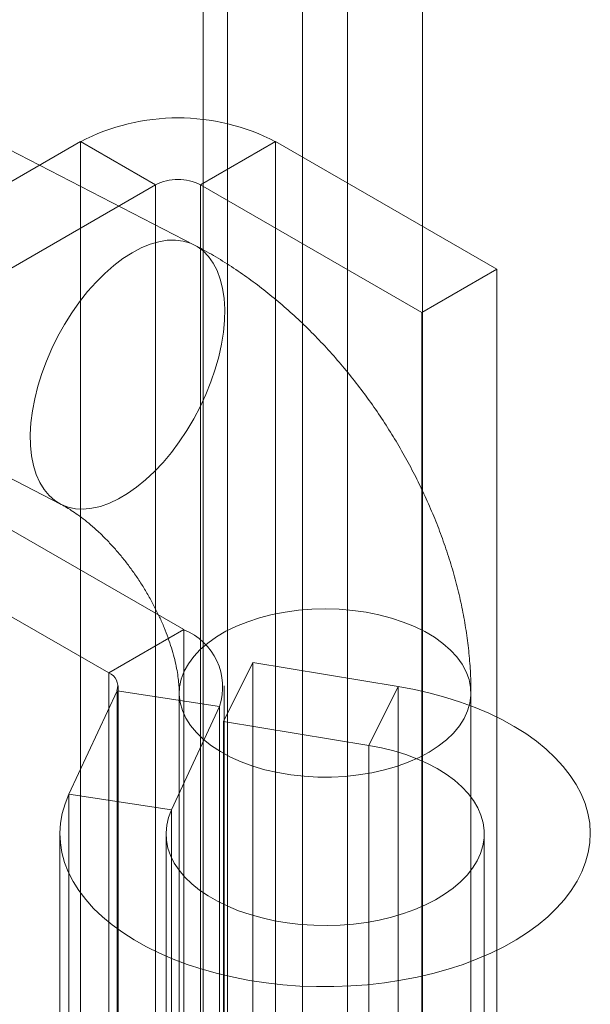
# Model space of a CAD drawing. Units: millimetres. Extents: x -1935 to 9109, y 73 to 3057.
# Drawn here: x 3751 to 3764, y 1938 to 1959 of the extents above; entities that cross this region are included whole.
import ezdxf

# ---------------------------------------------------------------- set-up
doc = ezdxf.new("R2010")
doc.units = ezdxf.units.MM
doc.header["$LTSCALE"] = 2
doc.linetypes.add('SLD-Solid', pattern=[0])

msp = doc.modelspace()

# ---------------------------------------------------------------- linework, layer by layer
at = {"color": 0, "linetype": 'SLD-Solid', "lineweight": 18}
for p, q in [((3755.308, 1595.989), (3755.308, 2008.366)), ((3757.453, 1552.389), (3757.453, 2007.599)), ((3758.423, 2007.599), (3758.423, 1552.389)), ((3755.837, 1551.456), (3755.837, 2006.666)), ((3760.039, 2006.666), (3760.039, 1551.456)), ((3755.308, 1594.123), (3755.308, 2006.5)), ((3755.122, 1954.317), (3749.798, 1957.066)), ((3752.667, 1956.547), (3745.151, 1952.208)), ((3754.283, 1955.614), (3752.667, 1956.547)), ((3752.667, 1956.547), (3752.667, 1904.288)), ((3755.253, 1955.614), (3756.869, 1956.547)), ((3756.869, 1956.547), (3756.869, 1904.288)), ((3761.637, 1953.794), (3756.869, 1956.547)), ((3746.768, 1951.275), (3754.283, 1955.614)), ((3754.283, 1903.355), (3754.283, 1955.614)), ((3755.253, 1955.614), (3760.021, 1952.861)), ((3755.253, 1903.355), (3755.253, 1955.614)), ((3753.778, 1954.151), (3753.973, 1954.255)), ((3753.973, 1954.255), (3754.166, 1954.334)), ((3754.166, 1954.334), (3754.355, 1954.389)), ((3754.355, 1954.389), (3754.538, 1954.419)), ((3754.538, 1954.419), (3754.713, 1954.424)), ((3754.713, 1954.424), (3754.879, 1954.402)), ((3754.879, 1954.402), (3755.035, 1954.356)), ((3755.035, 1954.356), (3755.178, 1954.285)), ((3755.178, 1954.285), (3755.309, 1954.189)), ((3753.386, 1953.876), (3753.581, 1954.024)), ((3753.581, 1954.024), (3753.778, 1954.151)), ((3755.309, 1954.189), (3755.425, 1954.07)), ((3755.425, 1954.07), (3755.526, 1953.929)), ((3753.193, 1953.706), (3753.386, 1953.876)), ((3755.526, 1953.929), (3755.611, 1953.766)), ((3753.004, 1953.518), (3753.193, 1953.706)), ((3755.611, 1953.766), (3755.678, 1953.584)), ((3760.021, 1952.861), (3761.637, 1953.794)), ((3761.637, 1901.535), (3761.637, 1953.794)), ((3752.821, 1953.312), (3753.004, 1953.518)), ((3755.678, 1953.584), (3755.728, 1953.384)), ((3755.728, 1953.384), (3755.761, 1953.167)), ((3752.646, 1953.09), (3752.821, 1953.312)), ((3755.761, 1953.167), (3755.774, 1952.936)), ((3752.48, 1952.854), (3752.646, 1953.09)), ((3752.324, 1952.607), (3752.48, 1952.854)), ((3755.774, 1952.936), (3755.77, 1952.693)), ((3760.021, 1900.602), (3760.021, 1952.861)), ((3752.18, 1952.35), (3752.324, 1952.607)), ((3755.77, 1952.693), (3755.747, 1952.439)), ((3752.05, 1952.086), (3752.18, 1952.35)), ((3755.747, 1952.439), (3755.706, 1952.177)), ((3755.706, 1952.177), (3755.647, 1951.91)), ((3751.934, 1951.817), (3752.05, 1952.086)), ((3755.647, 1951.91), (3755.57, 1951.639)), ((3751.833, 1951.546), (3751.934, 1951.817)), ((3746.914, 1951.481), (3752.237, 1948.732)), ((3751.748, 1951.274), (3751.833, 1951.546)), ((3755.57, 1951.639), (3755.478, 1951.367)), ((3751.68, 1951.004), (3751.748, 1951.274)), ((3755.478, 1951.367), (3755.369, 1951.096)), ((3755.369, 1951.096), (3755.245, 1950.83)), ((3751.63, 1950.74), (3751.68, 1951.004)), ((3754.892, 1946.025), (3746.768, 1950.715)), ((3751.598, 1950.481), (3751.63, 1950.74)), ((3755.245, 1950.83), (3755.108, 1950.569)), ((3751.584, 1950.233), (3751.598, 1950.481)), ((3755.108, 1950.569), (3754.958, 1950.317)), ((3751.589, 1949.995), (3751.584, 1950.233)), ((3754.958, 1950.317), (3754.797, 1950.075)), ((3751.612, 1949.771), (3751.589, 1949.995)), ((3754.797, 1950.075), (3754.626, 1949.846)), ((3745.151, 1949.782), (3753.276, 1945.092)), ((3751.653, 1949.562), (3751.612, 1949.771)), ((3754.626, 1949.846), (3754.447, 1949.632)), ((3751.712, 1949.371), (3751.653, 1949.562)), ((3754.447, 1949.632), (3754.261, 1949.434)), ((3751.788, 1949.198), (3751.712, 1949.371)), ((3754.261, 1949.434), (3754.07, 1949.255)), ((3751.881, 1949.046), (3751.788, 1949.198)), ((3754.07, 1949.255), (3753.876, 1949.096)), ((3751.99, 1948.916), (3751.881, 1949.046)), ((3753.679, 1948.958), (3753.483, 1948.843)), ((3753.876, 1949.096), (3753.679, 1948.958)), ((3752.113, 1948.808), (3751.99, 1948.916)), ((3752.251, 1948.725), (3752.113, 1948.808)), ((3752.4, 1948.666), (3752.251, 1948.725)), ((3753.289, 1948.751), (3753.098, 1948.683)), ((3753.483, 1948.843), (3753.289, 1948.751)), ((3752.562, 1948.632), (3752.4, 1948.666)), ((3752.732, 1948.624), (3752.562, 1948.632)), ((3752.912, 1948.641), (3752.732, 1948.624)), ((3753.098, 1948.683), (3752.912, 1948.641)), ((3757.075, 1946.403), (3756.796, 1946.349)), ((3757.362, 1946.442), (3757.075, 1946.403)), ((3757.653, 1946.466), (3757.362, 1946.442)), ((3757.948, 1946.473), (3757.653, 1946.466)), ((3758.242, 1946.465), (3757.948, 1946.473)), ((3758.534, 1946.44), (3758.242, 1946.465)), ((3758.82, 1946.4), (3758.534, 1946.44)), ((3759.099, 1946.345), (3758.82, 1946.4)), ((3756.27, 1946.196), (3756.028, 1946.099)), ((3756.526, 1946.28), (3756.27, 1946.196)), ((3756.796, 1946.349), (3756.526, 1946.28)), ((3759.367, 1946.275), (3759.099, 1946.345)), ((3759.623, 1946.19), (3759.367, 1946.275)), ((3759.864, 1946.093), (3759.623, 1946.19)), ((3753.276, 1945.092), (3754.892, 1946.025)), ((3754.892, 1946.025), (3754.892, 1930.627)), ((3755.802, 1945.99), (3755.596, 1945.869)), ((3756.028, 1946.099), (3755.802, 1945.99)), ((3760.088, 1945.982), (3759.864, 1946.093)), ((3760.293, 1945.86), (3760.088, 1945.982)), ((3755.41, 1945.737), (3755.246, 1945.595)), ((3755.596, 1945.869), (3755.41, 1945.737)), ((3760.478, 1945.728), (3760.293, 1945.86)), ((3755.246, 1945.595), (3755.106, 1945.446)), ((3760.64, 1945.586), (3760.478, 1945.728)), ((3760.778, 1945.436), (3760.64, 1945.586)), ((3755.106, 1945.446), (3754.991, 1945.289)), ((3755.749, 1944.047), (3756.379, 1945.316)), ((3756.379, 1945.316), (3756.379, 1929.918)), ((3759.513, 1944.797), (3756.379, 1945.316)), ((3760.892, 1945.279), (3760.778, 1945.436)), ((3754.902, 1945.127), (3754.839, 1944.961)), ((3754.991, 1945.289), (3754.902, 1945.127)), ((3760.979, 1945.116), (3760.892, 1945.279)), ((3761.04, 1944.95), (3760.979, 1945.116)), ((3753.276, 1945.092), (3753.276, 1929.694)), ((3754.839, 1944.961), (3754.804, 1944.792)), ((3761.074, 1944.781), (3761.04, 1944.95)), ((3752.419, 1942.48), (3753.454, 1944.709)), ((3753.454, 1944.709), (3755.661, 1944.368)), ((3753.454, 1929.312), (3753.454, 1944.709)), ((3753.477, 1929.414), (3753.477, 1944.812)), ((3754.804, 1944.792), (3754.796, 1944.622)), ((3755.763, 1929.414), (3755.763, 1944.812)), ((3758.883, 1943.529), (3759.513, 1944.797)), ((3759.513, 1929.399), (3759.513, 1944.797)), ((3759.863, 1944.732), (3759.513, 1944.797)), ((3760.205, 1944.654), (3759.863, 1944.732)), ((3761.08, 1944.611), (3761.074, 1944.781)), ((3754.795, 1944.659), (3754.795, 1886.101)), ((3754.796, 1944.622), (3754.816, 1944.452)), ((3760.537, 1944.564), (3760.205, 1944.654)), ((3760.859, 1944.461), (3760.537, 1944.564)), ((3761.058, 1944.441), (3761.08, 1944.611)), ((3761.081, 1886.101), (3761.081, 1944.659)), ((3754.626, 1942.138), (3755.661, 1944.368)), ((3754.816, 1944.452), (3754.863, 1944.284)), ((3754.863, 1944.284), (3754.937, 1944.12)), ((3755.661, 1928.97), (3755.661, 1944.368)), ((3761.169, 1944.347), (3760.859, 1944.461)), ((3760.933, 1944.109), (3761.009, 1944.273)), ((3761.009, 1944.273), (3761.058, 1944.441)), ((3761.465, 1944.222), (3761.169, 1944.347)), ((3754.937, 1944.12), (3755.038, 1943.96)), ((3755.749, 1944.047), (3755.749, 1928.65)), ((3758.883, 1943.529), (3755.749, 1944.047)), ((3760.831, 1943.95), (3760.933, 1944.109)), ((3761.746, 1944.085), (3761.465, 1944.222)), ((3762.012, 1943.939), (3761.746, 1944.085)), ((3755.038, 1943.96), (3755.164, 1943.806)), ((3760.703, 1943.796), (3760.831, 1943.95)), ((3762.261, 1943.783), (3762.012, 1943.939)), ((3755.164, 1943.806), (3755.315, 1943.66)), ((3755.315, 1943.66), (3755.488, 1943.522)), ((3760.376, 1943.514), (3760.551, 1943.651)), ((3760.551, 1943.651), (3760.703, 1943.796)), ((3762.493, 1943.618), (3762.261, 1943.783)), ((3762.705, 1943.445), (3762.493, 1943.618)), ((3755.488, 1943.522), (3755.683, 1943.395)), ((3758.883, 1928.131), (3758.883, 1943.529)), ((3759.156, 1943.476), (3758.883, 1943.529)), ((3759.42, 1943.411), (3759.156, 1943.476)), ((3759.674, 1943.333), (3759.42, 1943.411)), ((3760.18, 1943.387), (3760.376, 1943.514)), ((3762.898, 1943.264), (3762.705, 1943.445)), ((3755.683, 1943.395), (3755.898, 1943.279)), ((3755.898, 1943.279), (3756.131, 1943.174)), ((3759.915, 1943.243), (3759.674, 1943.333)), ((3759.73, 1943.168), (3759.964, 1943.271)), ((3760.143, 1943.142), (3759.915, 1943.243)), ((3759.964, 1943.271), (3760.18, 1943.387)), ((3763.07, 1943.077), (3762.898, 1943.264)), ((3756.131, 1943.174), (3756.38, 1943.083)), ((3756.38, 1943.083), (3756.642, 1943.006)), ((3756.642, 1943.006), (3756.916, 1942.943)), ((3758.942, 1942.94), (3759.217, 1943.001)), ((3759.217, 1943.001), (3759.48, 1943.078)), ((3759.48, 1943.078), (3759.73, 1943.168)), ((3760.355, 1943.03), (3760.143, 1943.142)), ((3760.55, 1942.908), (3760.355, 1943.03)), ((3763.221, 1942.884), (3763.07, 1943.077)), ((3756.916, 1942.943), (3757.199, 1942.895)), ((3757.199, 1942.895), (3757.488, 1942.863)), ((3757.488, 1942.863), (3757.781, 1942.847)), ((3757.781, 1942.847), (3758.076, 1942.846)), ((3758.076, 1942.846), (3758.369, 1942.862)), ((3758.369, 1942.862), (3758.659, 1942.893)), ((3758.659, 1942.893), (3758.942, 1942.94)), ((3760.727, 1942.777), (3760.55, 1942.908)), ((3760.884, 1942.638), (3760.727, 1942.777)), ((3763.35, 1942.685), (3763.221, 1942.884)), ((3761.021, 1942.492), (3760.884, 1942.638)), ((3763.457, 1942.482), (3763.35, 1942.685)), ((3752.419, 1942.48), (3752.335, 1942.273)), ((3752.419, 1927.082), (3752.419, 1942.48)), ((3754.626, 1942.138), (3752.419, 1942.48)), ((3761.136, 1942.34), (3761.021, 1942.492)), ((3761.228, 1942.183), (3761.136, 1942.34)), ((3763.541, 1942.275), (3763.457, 1942.482)), ((3752.335, 1942.273), (3752.274, 1942.064)), ((3754.626, 1942.138), (3754.564, 1941.976)), ((3754.626, 1926.741), (3754.626, 1942.138)), ((3761.297, 1942.022), (3761.228, 1942.183)), ((3763.601, 1942.066), (3763.541, 1942.275)), ((3752.274, 1942.064), (3752.237, 1941.853)), ((3754.564, 1941.976), (3754.525, 1941.812)), ((3761.343, 1941.859), (3761.297, 1942.022)), ((3763.639, 1941.855), (3763.601, 1942.066)), ((3752.237, 1941.853), (3752.224, 1941.641)), ((3754.525, 1941.812), (3754.51, 1941.646)), ((3761.365, 1941.693), (3761.343, 1941.859)), ((3763.652, 1941.643), (3763.639, 1941.855)), ((3752.224, 1941.641), (3752.234, 1941.429)), ((3752.224, 1941.626), (3752.224, 1926.228)), ((3754.51, 1941.646), (3754.519, 1941.48)), ((3754.51, 1941.626), (3754.51, 1926.228)), ((3761.336, 1941.362), (3761.362, 1941.527)), ((3761.362, 1941.527), (3761.365, 1941.693)), ((3761.367, 1926.228), (3761.367, 1941.626)), ((3763.642, 1941.431), (3763.652, 1941.643)), ((3752.234, 1941.429), (3752.268, 1941.218)), ((3754.519, 1941.48), (3754.552, 1941.316)), ((3754.552, 1941.316), (3754.609, 1941.153)), ((3761.286, 1941.199), (3761.336, 1941.362)), ((3763.609, 1941.22), (3763.642, 1941.431)), ((3752.268, 1941.218), (3752.325, 1941.008)), ((3754.609, 1941.153), (3754.689, 1940.994)), ((3761.212, 1941.038), (3761.286, 1941.199)), ((3763.552, 1941.01), (3763.609, 1941.22)), ((3752.325, 1941.008), (3752.405, 1940.801)), ((3754.689, 1940.994), (3754.792, 1940.839)), ((3760.996, 1940.731), (3761.115, 1940.882)), ((3761.115, 1940.882), (3761.212, 1941.038)), ((3763.472, 1940.803), (3763.552, 1941.01)), ((3752.405, 1940.801), (3752.509, 1940.598)), ((3754.792, 1940.839), (3754.917, 1940.69)), ((3754.917, 1940.69), (3755.064, 1940.547)), ((3760.856, 1940.587), (3760.996, 1940.731)), ((3763.369, 1940.6), (3763.472, 1940.803)), ((3752.509, 1940.598), (3752.634, 1940.398)), ((3755.064, 1940.547), (3755.23, 1940.412)), ((3760.514, 1940.32), (3760.695, 1940.449)), ((3760.695, 1940.449), (3760.856, 1940.587)), ((3763.243, 1940.4), (3763.369, 1940.6)), ((3752.634, 1940.398), (3752.782, 1940.204)), ((3755.23, 1940.412), (3755.416, 1940.285)), ((3755.416, 1940.285), (3755.619, 1940.168)), ((3760.316, 1940.2), (3760.514, 1940.32)), ((3763.096, 1940.206), (3763.243, 1940.4)), ((3752.782, 1940.204), (3752.951, 1940.016)), ((3752.951, 1940.016), (3753.141, 1939.834)), ((3755.619, 1940.168), (3755.839, 1940.061)), ((3755.839, 1940.061), (3756.073, 1939.965)), ((3759.87, 1939.991), (3760.101, 1940.09)), ((3760.101, 1940.09), (3760.316, 1940.2)), ((3762.738, 1939.836), (3762.927, 1940.018)), ((3762.927, 1940.018), (3763.096, 1940.206)), ((3753.141, 1939.834), (3753.35, 1939.66)), ((3756.073, 1939.965), (3756.321, 1939.881)), ((3756.321, 1939.881), (3756.58, 1939.809)), ((3756.58, 1939.809), (3756.848, 1939.749)), ((3759.105, 1939.765), (3759.371, 1939.828)), ((3759.371, 1939.828), (3759.626, 1939.903)), ((3759.626, 1939.903), (3759.87, 1939.991)), ((3762.529, 1939.662), (3762.738, 1939.836)), ((3753.35, 1939.66), (3753.578, 1939.493)), ((3756.848, 1939.749), (3757.124, 1939.703)), ((3757.124, 1939.703), (3757.406, 1939.671)), ((3757.406, 1939.671), (3757.692, 1939.652)), ((3757.692, 1939.652), (3757.979, 1939.647)), ((3757.979, 1939.647), (3758.266, 1939.656)), ((3758.266, 1939.656), (3758.55, 1939.678)), ((3758.55, 1939.678), (3758.831, 1939.715)), ((3758.831, 1939.715), (3759.105, 1939.765)), ((3762.301, 1939.495), (3762.529, 1939.662)), ((3753.578, 1939.493), (3753.825, 1939.336)), ((3762.054, 1939.338), (3762.301, 1939.495)), ((3753.825, 1939.336), (3754.088, 1939.188)), ((3754.088, 1939.188), (3754.368, 1939.05)), ((3761.512, 1939.052), (3761.791, 1939.19)), ((3761.791, 1939.19), (3762.054, 1939.338)), ((3754.368, 1939.05), (3754.662, 1938.923)), ((3761.218, 1938.925), (3761.512, 1939.052)), ((3754.662, 1938.923), (3754.969, 1938.807)), ((3754.969, 1938.807), (3755.289, 1938.703)), ((3760.591, 1938.704), (3760.91, 1938.809)), ((3760.91, 1938.809), (3761.218, 1938.925)), ((3755.289, 1938.703), (3755.62, 1938.611)), ((3755.62, 1938.611), (3755.961, 1938.531)), ((3755.961, 1938.531), (3756.309, 1938.464)), ((3759.571, 1938.465), (3759.919, 1938.532)), ((3759.919, 1938.532), (3760.26, 1938.612)), ((3760.26, 1938.612), (3760.591, 1938.704)), ((3756.309, 1938.464), (3756.665, 1938.41)), ((3756.665, 1938.41), (3757.025, 1938.37)), ((3757.025, 1938.37), (3757.39, 1938.342)), ((3757.39, 1938.342), (3757.756, 1938.329)), ((3757.756, 1938.329), (3758.124, 1938.329)), ((3758.124, 1938.329), (3758.491, 1938.343)), ((3758.491, 1938.343), (3758.855, 1938.37)), ((3758.855, 1938.37), (3759.216, 1938.411)), ((3759.216, 1938.411), (3759.571, 1938.465))]:
    msp.add_line(p, q, dxfattribs=at)
for centre, radius, start, end in [((3754.768, 1952.502), 4.557, 62.546, 117.454), ((3754.768, 1954.678), 1.054, 62.6097, 117.3903), ((3754.403, 1944.791), 1.327, 341.4245, 68.3724), ((3753.169, 1944.81), 0.301, 340.539, 69.2579)]:
    msp.add_arc(centre, radius, start, end, dxfattribs=at)
for points, knots in [([(3761.081, 1944.659), (3761.08, 1944.745), (3761.078, 1944.975), (3761.056, 1945.352), (3761.01, 1945.79), (3760.942, 1946.23), (3760.854, 1946.671), (3760.745, 1947.112), (3760.617, 1947.551), (3760.469, 1947.987), (3760.303, 1948.419), (3760.12, 1948.846), (3759.919, 1949.267), (3759.702, 1949.681), (3759.469, 1950.087), (3759.221, 1950.485), (3758.959, 1950.873), (3758.682, 1951.251), (3758.391, 1951.617), (3758.087, 1951.972), (3757.771, 1952.313), (3757.442, 1952.641), (3757.102, 1952.953), (3756.75, 1953.25), (3756.388, 1953.53), (3756.015, 1953.792), (3755.634, 1954.035), (3755.334, 1954.206), (3755.162, 1954.296), (3755.122, 1954.317)], [0, 0, 0, 0, 0.023032, 0.061425, 0.099898, 0.138514, 0.177192, 0.215862, 0.254486, 0.293042, 0.33152, 0.369921, 0.408254, 0.446534, 0.484779, 0.523011, 0.561253, 0.599526, 0.63785, 0.676249, 0.714748, 0.753365, 0.792119, 0.83102, 0.87007, 0.909261, 0.948571, 0.987959, 1, 1, 1, 1]), ([(3752.237, 1948.732), (3752.259, 1948.72), (3752.321, 1948.688), (3752.433, 1948.622), (3752.575, 1948.527), (3752.727, 1948.416), (3752.886, 1948.288), (3753.049, 1948.143), (3753.214, 1947.981), (3753.379, 1947.805), (3753.542, 1947.616), (3753.701, 1947.414), (3753.854, 1947.202), (3753.999, 1946.982), (3754.135, 1946.757), (3754.259, 1946.528), (3754.372, 1946.298), (3754.471, 1946.071), (3754.557, 1945.848), (3754.629, 1945.632), (3754.687, 1945.427), (3754.732, 1945.234), (3754.764, 1945.055), (3754.784, 1944.894), (3754.794, 1944.761), (3754.795, 1944.69), (3754.795, 1944.659)], [0, 0, 0, 0, 0.021761, 0.062463, 0.10348, 0.144993, 0.187032, 0.229595, 0.272651, 0.316151, 0.360029, 0.40421, 0.448613, 0.493152, 0.537736, 0.582257, 0.626619, 0.670742, 0.714549, 0.757975, 0.800969, 0.843498, 0.885553, 0.927158, 0.968379, 1, 1, 1, 1])]:
    msp.add_open_spline(points, degree=3, knots=knots, dxfattribs=at)

doc.saveas('drawing.dxf')
